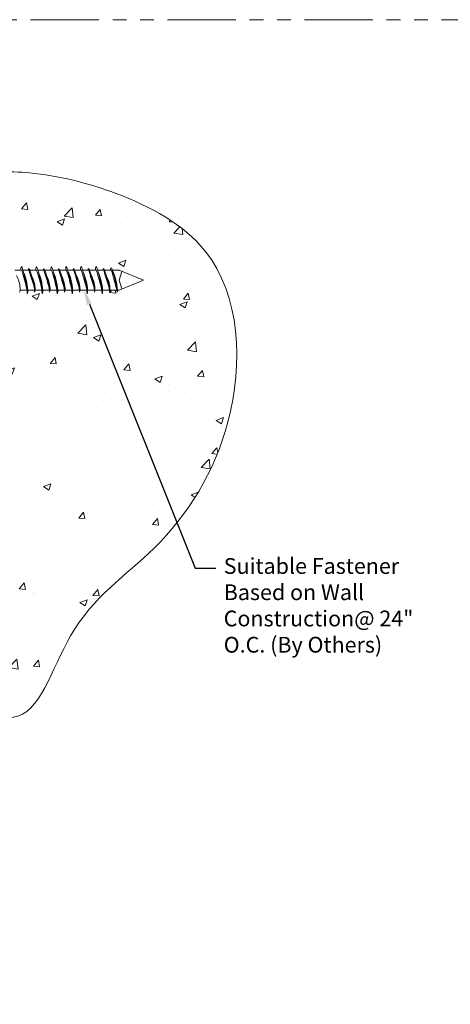
# Model space of a CAD drawing. Units: inches. Extents: x 8 to 175, y -15 to 245.
# Drawn here: x 25 to 29, y 16 to 25 of the extents above; entities that cross this region are included whole.
import ezdxf
from ezdxf import colors
from ezdxf.entities.mleader import LeaderData, LeaderLine
from ezdxf.math import Vec2, Vec3

# ---------------------------------------------------------------- set-up
doc = ezdxf.new("R2010")
doc.units = ezdxf.units.IN
doc.header["$MEASUREMENT"] = 0
doc.linetypes.add('PHANTOM2', pattern=[1.25, 0.625, -0.125, 0.125, -0.125, 0.125, -0.125])
doc.layers.get('0').update_dxf_attribs({"lineweight": 5})
doc.layers.add('0-VIEWPORT', color=251, linetype='PHANTOM2', lineweight=5, plot=False)
doc.layers.add('background', color=7, linetype='Continuous', lineweight=5)
doc.layers.add('Hatch', color=7, linetype='Continuous', lineweight=5)
doc.styles.get("Standard").update_dxf_attribs({"font": 'arial.ttf'})

msp = doc.modelspace()

# ---------------------------------------------------------------- hatches: boundary and pattern name
at = {"layer": 'Hatch'}
h = msp.add_hatch(dxfattribs=at)
h.set_pattern_fill('AR-CONC', color=252, scale=0.0938)
h.set_pattern_definition([(50, (10.50136, 10.81525), (0.67279, -0.058862), [0.07035, -0.77385]), (355, (10.50136, 10.81525), (-0.130149, 0.705556), [0.05628, -0.61908]), (100.4514, (10.5574, 10.81035), (0.542641, 0.646695), [0.059788, -0.657671]), (46.184, (10.5014, 11.00285), (1.001072, -0.155257), [0.105525, -1.160775]), (96.6356, (10.5848, 10.9899), (0.876713, 0.913723), [0.089683, -0.986508]), (351.184, (10.5014, 11.0029), (0.876713, 0.913723), [0.08442, -0.92862]), (21, (10.59516, 10.95595), (0.559899, -0.377657), [0.07035, -0.77385]), (326, (10.59516, 10.95595), (0.22823, 0.68019), [0.05628, -0.61908]), (71.4514, (10.6418, 10.9245), (0.788129, 0.302534), [0.059788, -0.657671]), (37.5, (10.50136, 10.81525), (0.011406, 0.3122544), [0, -0.611576, 0, -0.62846, 0, -0.621425]), (7.5, (10.50136, 10.81525), (0.246759, 0.369958), [0, -0.358316, 0, -0.597506, 0, -0.236845]), (327.5, (10.2922, 10.81525), (0.5007254, -0.0211565), [0, -0.2345, 0, -0.73164, 0, -0.97083]), (317.5, (10.1984, 10.81525), (0.547029, 0.0938985), [0, -0.30485, 0, -0.485884, 0, -0.68943])])
edge = h.paths.add_edge_path()
edge.add_spline(control_points=[(24.89704, 18.89701), (25.04628, 18.81974), (25.50409, 18.58272), (25.80084, 19.70653), (26.7043, 20.2753), (27.44276, 21.45909), (27.36807, 22.99255), (26.30582, 23.55629), (25.54725, 23.74469), (25.08655, 23.73869), (24.89704, 23.73156)], knot_values=[0, 0, 0, 0, 0.4396196, 1.3485802, 2.4547763, 3.7855835, 5.3629677, 6.3294692, 7.1434828, 7.7093248, 7.7093248, 7.7093248, 7.7093248], degree=3, periodic=0)
edge.add_line((24.89704, 23.73156), (24.89704, 22.90524))
edge.add_line((24.89704, 22.90524), (24.98204, 22.84009))
edge.add_line((24.98204, 22.84009), (25.05204, 22.84009))
edge.add_line((25.05204, 22.84009), (25.05204, 22.83509))
edge.add_line((25.05204, 22.83509), (25.11371, 22.83509))
edge.add_arc((25.1456, 22.8487), 0.03467, 139.771738, 203.112314, ccw=False)
edge.add_arc((24.18535, 22.54946), 0.98761, 16.810377, 19.005378, ccw=False)
edge.add_line((25.13076, 22.83509), (25.178, 22.83509))
edge.add_arc((25.21239, 22.8307), 0.03467, 139.771738, 172.723961, ccw=False)
edge.add_arc((24.50268, 22.57645), 0.73712, 20.540467, 22.042133, ccw=False)
edge.add_line((25.19293, 22.83509), (25.25015, 22.83509))
edge.add_arc((25.28204, 22.8487), 0.03467, 139.771738, 203.112314, ccw=False)
edge.add_arc((24.3218, 22.54946), 0.98761, 16.810377, 19.005378, ccw=False)
edge.add_line((25.2672, 22.83509), (25.31444, 22.83509))
edge.add_arc((25.34883, 22.8307), 0.03467, 139.771738, 172.723961, ccw=False)
edge.add_arc((24.63912, 22.57645), 0.73712, 20.540467, 22.042133, ccw=False)
edge.add_line((25.32938, 22.83509), (25.3866, 22.83509))
edge.add_arc((25.41848, 22.8487), 0.03467, 139.771738, 203.112314, ccw=False)
edge.add_arc((24.45824, 22.54946), 0.98761, 16.810377, 19.005378, ccw=False)
edge.add_line((25.40365, 22.83509), (25.45089, 22.83509))
edge.add_arc((25.48528, 22.8307), 0.03467, 139.771738, 172.723961, ccw=False)
edge.add_arc((24.77557, 22.57645), 0.73712, 20.540467, 22.042133, ccw=False)
edge.add_line((25.46582, 22.83509), (25.52304, 22.83509))
edge.add_arc((25.55493, 22.8487), 0.03467, 139.771738, 203.112314, ccw=False)
edge.add_arc((24.59469, 22.54946), 0.98761, 16.810377, 19.005378, ccw=False)
edge.add_line((25.54009, 22.83509), (25.58733, 22.83509))
edge.add_arc((25.62172, 22.8307), 0.03467, 139.771738, 172.723961, ccw=False)
edge.add_arc((24.91201, 22.57645), 0.73712, 20.540467, 22.042133, ccw=False)
edge.add_line((25.60227, 22.83509), (25.65949, 22.83509))
edge.add_arc((25.69137, 22.8487), 0.03467, 139.771738, 203.112314, ccw=False)
edge.add_arc((24.73113, 22.54946), 0.98761, 16.810377, 19.005378, ccw=False)
edge.add_line((25.67654, 22.83509), (25.72378, 22.83509))
edge.add_arc((25.75817, 22.8307), 0.03467, 139.771738, 172.723961, ccw=False)
edge.add_arc((25.04846, 22.57645), 0.73712, 20.540467, 22.042133, ccw=False)
edge.add_line((25.73871, 22.83509), (25.79593, 22.83509))
edge.add_arc((25.82782, 22.8487), 0.03467, 139.771738, 203.112314, ccw=False)
edge.add_arc((24.86758, 22.54946), 0.98761, 16.810377, 19.005378, ccw=False)
edge.add_line((25.81298, 22.83509), (25.86022, 22.83509))
edge.add_arc((25.89461, 22.8307), 0.03467, 139.771738, 172.723961, ccw=False)
edge.add_arc((25.1849, 22.57645), 0.73712, 20.540467, 22.042133, ccw=False)
edge.add_line((25.87516, 22.83509), (25.93238, 22.83509))
edge.add_arc((25.96426, 22.8487), 0.03467, 139.771738, 203.112314, ccw=False)
edge.add_arc((25.00402, 22.54946), 0.98761, 16.810377, 19.005378, ccw=False)
edge.add_line((25.94943, 22.83509), (25.99666, 22.83509))
edge.add_arc((26.03106, 22.8307), 0.03467, 139.771738, 172.723961, ccw=False)
edge.add_arc((25.32135, 22.57645), 0.73712, 20.540467, 22.042133, ccw=False)
edge.add_line((26.0116, 22.83509), (26.06882, 22.83509))
edge.add_arc((26.10071, 22.8487), 0.03467, 139.771738, 203.112314, ccw=False)
edge.add_arc((25.14047, 22.54946), 0.98761, 16.810377, 19.005378, ccw=False)
edge.add_line((26.08587, 22.83509), (26.13311, 22.83509))
edge.add_arc((26.1675, 22.8307), 0.03467, 139.771738, 172.723961, ccw=False)
edge.add_arc((25.45779, 22.57645), 0.73712, 20.540467, 22.042133, ccw=False)
edge.add_line((26.14805, 22.83509), (26.20526, 22.83509))
edge.add_arc((26.21929, 22.84429), 0.01678, 120.88404, 213.260606, ccw=False)
edge.add_arc((25.4767, 22.57237), 0.78785, 19.638455, 21.309987, ccw=False)
edge.add_arc((25.76885, 22.62215), 0.49861, 25.281409, 25.544732, ccw=False)
edge.add_line((26.2197, 22.83509), (26.28004, 22.83509))
edge.add_line((26.28004, 22.83509), (26.50204, 22.74509))
edge.add_line((26.50204, 22.74509), (26.28004, 22.65509))
edge.add_line((26.28004, 22.65509), (26.26637, 22.65509))
edge.add_arc((26.23998, 22.65019), 0.02684, -34.64805, 10.507021, ccw=False)
edge.add_arc((25.4767, 22.57237), 0.78785, 4.55411, 5.731639)
edge.add_arc((24.15852, 22.17954), 2.15432, 12.642548, 12.752453)
edge.add_line((26.2597, 22.65509), (26.19664, 22.65509))
edge.add_arc((26.11628, 22.66446), 0.0809, 340.222699, 353.346478, ccw=False)
edge.add_arc((25.45779, 22.57645), 0.73712, 4.718188, 6.123641)
edge.add_line((26.1907, 22.65509), (26.12993, 22.65509))
edge.add_arc((26.04949, 22.64646), 0.0809, -19.777301, 6.121377, ccw=False)
edge.add_arc((25.14047, 22.54946), 0.98761, 4.042408, 6.139327)
edge.add_line((26.12241, 22.65509), (26.06019, 22.65509))
edge.add_arc((25.97984, 22.66446), 0.0809, 340.222699, 353.346478, ccw=False)
edge.add_arc((25.32135, 22.57645), 0.73712, 4.718188, 6.123641)
edge.add_line((26.05426, 22.65509), (25.99348, 22.65509))
edge.add_arc((25.91305, 22.64646), 0.0809, -19.777301, 6.121377, ccw=False)
edge.add_arc((25.00402, 22.54946), 0.98761, 4.042408, 6.139327)
edge.add_line((25.98596, 22.65509), (25.92375, 22.65509))
edge.add_arc((25.84339, 22.66446), 0.0809, 340.222699, 353.346478, ccw=False)
edge.add_arc((25.1849, 22.57645), 0.73712, 4.718188, 6.123641)
edge.add_line((25.91781, 22.65509), (25.85704, 22.65509))
edge.add_arc((25.7766, 22.64646), 0.0809, -19.777301, 6.121377, ccw=False)
edge.add_arc((24.86758, 22.54946), 0.98761, 4.042408, 6.139327)
edge.add_line((25.84952, 22.65509), (25.7873, 22.65509))
edge.add_arc((25.70695, 22.66446), 0.0809, 340.222699, 353.346478, ccw=False)
edge.add_arc((25.04846, 22.57645), 0.73712, 4.718188, 6.123641)
edge.add_line((25.78137, 22.65509), (25.72059, 22.65509))
edge.add_arc((25.64016, 22.64646), 0.0809, -19.777301, 6.121377, ccw=False)
edge.add_arc((24.73113, 22.54946), 0.98761, 4.042408, 6.139327)
edge.add_line((25.71308, 22.65509), (25.65086, 22.65509))
edge.add_arc((25.57051, 22.66446), 0.0809, 340.222699, 353.346478, ccw=False)
edge.add_arc((24.91201, 22.57645), 0.73712, 4.718188, 6.123641)
edge.add_line((25.64492, 22.65509), (25.58415, 22.65509))
edge.add_arc((25.50371, 22.64646), 0.0809, -19.777301, 6.121377, ccw=False)
edge.add_arc((24.59469, 22.54946), 0.98761, 4.042408, 6.139327)
edge.add_line((25.57663, 22.65509), (25.51441, 22.65509))
edge.add_arc((25.43406, 22.66446), 0.0809, 340.222699, 353.346478, ccw=False)
edge.add_arc((24.77557, 22.57645), 0.73712, 4.718188, 6.123641)
edge.add_line((25.50848, 22.65509), (25.4477, 22.65509))
edge.add_arc((25.36727, 22.64646), 0.0809, -19.777301, 6.121377, ccw=False)
edge.add_arc((24.45824, 22.54946), 0.98761, 4.042408, 6.139327)
edge.add_line((25.44019, 22.65509), (25.37797, 22.65509))
edge.add_arc((25.29762, 22.66446), 0.0809, 340.222699, 353.346478, ccw=False)
edge.add_arc((24.63912, 22.57645), 0.73712, 4.718188, 6.123641)
edge.add_line((25.37204, 22.65509), (25.31126, 22.65509))
edge.add_arc((25.23082, 22.64646), 0.0809, -19.777301, 6.121377, ccw=False)
edge.add_arc((24.3218, 22.54946), 0.98761, 4.042408, 6.139327)
edge.add_line((25.30374, 22.65509), (25.24153, 22.65509))
edge.add_arc((25.16117, 22.66446), 0.0809, 340.222699, 353.346478, ccw=False)
edge.add_arc((24.50268, 22.57645), 0.73712, 4.718188, 6.123641)
edge.add_line((25.23559, 22.65509), (25.17482, 22.65509))
edge.add_arc((25.09438, 22.64646), 0.0809, -19.777301, 6.121377, ccw=False)
edge.add_arc((24.18535, 22.54946), 0.98761, 4.042408, 6.139327)
edge.add_line((25.1673, 22.65509), (25.05204, 22.65509))
edge.add_line((25.05204, 22.65509), (25.05204, 22.65009))
edge.add_line((25.05204, 22.65009), (24.98204, 22.65009))
edge.add_line((24.98204, 22.65009), (24.89704, 22.58493))
edge.add_line((24.89704, 22.58493), (24.89704, 20.97441))
edge.add_line((24.89704, 20.97441), (24.89704, 18.89701))
h.paths.add_polyline_path([(25.1797, 21.63185), (26.67397, 21.63185), (26.67397, 21.02912), (25.1797, 21.02912)], flags=16)
h.paths.add_polyline_path([(24.89704, 20.51407), (26.2842, 20.51407), (26.2842, 20.07826), (24.89704, 20.07826)], flags=17)

# ---------------------------------------------------------------- linework, layer by layer
at = {"layer": '0-VIEWPORT', "linetype": 'PHANTOM2', "lineweight": 5}
msp.add_lwpolyline([(36.89544, 7.14958), (7.9849, 7.14958), (7.97217, 25.12267), (36.88271, 25.12267)], close=True, dxfattribs=at)
at = {"layer": 'background'}
for p, q in [((25.32938, 22.83509), (25.39201, 22.83509)), ((25.40365, 22.83509), (25.45881, 22.83509)), ((25.46582, 22.83509), (25.52846, 22.83509)), ((25.54009, 22.83509), (25.59525, 22.83509)), ((25.60227, 22.83509), (25.6649, 22.83509)), ((25.67654, 22.83509), (25.7317, 22.83509)), ((25.73871, 22.83509), (25.80135, 22.83509)), ((25.81298, 22.83509), (25.86814, 22.83509)), ((25.87516, 22.83509), (25.93779, 22.83509)), ((25.94943, 22.83509), (26.00459, 22.83509)), ((26.0116, 22.83509), (26.07424, 22.83509)), ((26.08587, 22.83509), (26.14103, 22.83509)), ((26.14805, 22.83509), (26.21068, 22.83509)), ((26.21946, 22.83509), (26.28004, 22.83509)), ((26.50204, 22.74509), (26.28004, 22.83509)), ((26.28004, 22.74509), (26.30428, 22.82526)), ((26.28004, 22.74509), (26.30428, 22.66491)), ((26.28004, 22.65509), (26.50204, 22.74509)), ((25.37797, 22.65509), (25.44019, 22.65509)), ((25.4477, 22.65509), (25.50848, 22.65509)), ((25.51441, 22.65509), (25.57663, 22.65509)), ((25.58415, 22.65509), (25.64492, 22.65509)), ((25.65086, 22.65509), (25.71308, 22.65509)), ((25.72059, 22.65509), (25.78137, 22.65509)), ((25.7873, 22.65509), (25.84952, 22.65509)), ((25.85704, 22.65509), (25.91781, 22.65509)), ((25.92375, 22.65509), (25.98596, 22.65509)), ((25.99348, 22.65509), (26.05426, 22.65509)), ((26.06019, 22.65509), (26.12241, 22.65509)), ((26.12993, 22.65509), (26.1907, 22.65509)), ((26.19664, 22.65509), (26.26019, 22.65509)), ((26.26637, 22.65509), (26.28004, 22.65509))]:
    msp.add_line(p, q, dxfattribs=at)
for centre, radius, start, end in [((25.41848, 22.8487), 0.03467, 139.771738, 203.112314), ((24.45824, 22.54946), 0.98761, 4.042408, 19.005378), ((23.33986, 22.17954), 2.15432, 12.950312, 17.715593), ((25.48528, 22.8307), 0.03467, 139.771738, 172.723961), ((24.77557, 22.57645), 0.73712, 4.718188, 22.042133), ((28.97913, 23.83295), 3.65901, 195.825811, 198.265812), ((25.55493, 22.8487), 0.03467, 139.771738, 203.112314), ((24.59469, 22.54946), 0.98761, 4.042408, 19.005378), ((23.4763, 22.17954), 2.15432, 12.950312, 17.715593), ((25.62172, 22.8307), 0.03467, 139.771738, 172.723961), ((24.91201, 22.57645), 0.73712, 4.718188, 22.042133), ((29.11557, 23.83295), 3.65901, 195.825811, 198.265812), ((25.69137, 22.8487), 0.03467, 139.771738, 203.112314), ((24.73113, 22.54946), 0.98761, 4.042408, 19.005378), ((23.61275, 22.17954), 2.15432, 12.950312, 17.715593), ((25.75817, 22.8307), 0.03467, 139.771738, 172.723961), ((25.04846, 22.57645), 0.73712, 4.718188, 22.042133), ((29.25202, 23.83295), 3.65901, 195.825811, 198.265812), ((25.82782, 22.8487), 0.03467, 139.771738, 203.112314), ((24.86758, 22.54946), 0.98761, 4.042408, 19.005378), ((23.74919, 22.17954), 2.15432, 12.950312, 17.715593), ((25.89461, 22.8307), 0.03467, 139.771738, 172.723961), ((25.1849, 22.57645), 0.73712, 4.718188, 22.042133), ((29.38846, 23.83295), 3.65901, 195.825811, 198.265812), ((25.96426, 22.8487), 0.03467, 139.771738, 203.112314), ((25.00402, 22.54946), 0.98761, 4.042408, 19.005378), ((23.88564, 22.17954), 2.15432, 12.950312, 17.715593), ((26.03106, 22.8307), 0.03467, 139.771738, 172.723961), ((25.32135, 22.57645), 0.73712, 4.718188, 22.042133), ((29.52491, 23.83295), 3.65901, 195.825811, 198.265812), ((26.10071, 22.8487), 0.03467, 139.771738, 203.112314), ((25.14047, 22.54946), 0.98761, 4.042408, 19.005378), ((24.02208, 22.17954), 2.15432, 12.950312, 17.715593), ((26.1675, 22.8307), 0.03467, 139.771738, 172.723961), ((25.45779, 22.57645), 0.73712, 4.718188, 22.042133), ((29.66135, 23.83295), 3.65901, 195.825811, 198.265812), ((26.21929, 22.84429), 0.01678, 120.88404, 213.260606), ((25.4767, 22.57237), 0.78785, 4.55411, 21.309987), ((24.15852, 22.17954), 2.15432, 12.752453, 17.715593), ((25.76885, 22.62215), 0.49861, 3.78784, 25.281409), ((25.06409, 22.64624), 0.31511, 4.888095, 27.010059), ((24.95018, 22.62215), 0.49861, 3.78784, 23.194031), ((25.20054, 22.64624), 0.31511, 4.888095, 27.010059), ((25.08663, 22.62215), 0.49861, 3.78784, 23.194031), ((25.33698, 22.64624), 0.31511, 4.888095, 27.010059), ((25.22307, 22.62215), 0.49861, 3.78784, 23.194031), ((25.47343, 22.64624), 0.31511, 4.888095, 27.010059), ((25.35952, 22.62215), 0.49861, 3.78784, 23.194031), ((25.60987, 22.64624), 0.31511, 4.888095, 27.010059), ((25.49596, 22.62215), 0.49861, 3.78784, 23.194031), ((25.74632, 22.64624), 0.31511, 4.888095, 27.010059), ((25.6324, 22.62215), 0.49861, 3.78784, 23.194031), ((25.88276, 22.64624), 0.31511, 4.888095, 27.010059), ((25.29762, 22.66446), 0.0809, 340.222699, 6.121377), ((25.36727, 22.64646), 0.0809, 340.222699, 6.121377), ((25.43406, 22.66446), 0.0809, 340.222699, 6.121377), ((25.50371, 22.64646), 0.0809, 340.222699, 6.121377), ((25.57051, 22.66446), 0.0809, 340.222699, 6.121377), ((25.64016, 22.64646), 0.0809, 340.222699, 6.121377), ((25.70695, 22.66446), 0.0809, 340.222699, 6.121377), ((25.7766, 22.64646), 0.0809, 340.222699, 6.121377), ((25.84339, 22.66446), 0.0809, 340.222699, 6.121377), ((25.91305, 22.64646), 0.0809, 340.222699, 6.121377), ((25.97984, 22.66446), 0.0809, 340.222699, 6.121377), ((26.04949, 22.64646), 0.0809, 340.222699, 6.121377), ((26.11628, 22.66446), 0.0809, 340.222699, 6.121377), ((26.23998, 22.65019), 0.02684, 325.35195, 10.507021)]:
    msp.add_arc(centre, radius, start, end, dxfattribs=at)
msp.add_open_spline([(24.89704, 18.89701), (25.04628, 18.81974), (25.50409, 18.58272), (25.80084, 19.70653), (26.7043, 20.2753), (27.44276, 21.45909), (27.36807, 22.99255), (26.30582, 23.55629), (25.54725, 23.74469), (25.08655, 23.73869), (24.89704, 23.73156)], degree=3, knots=[0, 0, 0, 0, 0.4396196, 1.3485802, 2.4547763, 3.7855835, 5.3629677, 6.3294692, 7.1434828, 7.7093248, 7.7093248, 7.7093248, 7.7093248], dxfattribs=at)
msp.add_point((26.28004, 22.83509), dxfattribs=at)

# ---------------------------------------------------------------- leaders
ml = msp.add_multileader_mtext('Standard')
ml.set_content('Suitable Fastener Based on Wall Construction\\P@ 24" O.C. (By Others)', color=256)
ml.set_leader_properties()
ml.build(insert=Vec2(0, 0))
ml.multileader.update_dxf_attribs({"dogleg_length": 0.23438, "arrow_head_size": 0.144, "scale": 0.8})
ctx = ml.context
ctx.base_point, ctx.scale, ctx.char_height, ctx.arrow_head_size, ctx.landing_gap_size, ctx.plane_origin = Vec3(27.16347, 20.11555), 0.8, 0.14375, 0.144, 0.072, Vec3(25.95659, 22.65988)
notes = []
notes.append((ctx, [(0, (1, 1, 0), (26.97597, 20.11555), (1, 0), 0.1875, [(0, [(25.95659, 22.65988)], 0, [])])]))
ctx.mtext.insert, ctx.mtext.width, ctx.mtext.flow_direction = Vec3(27.23547, 20.20856), 2.3692597, 5
for ctx, leaders in notes:
    for number, flags, end, landing, length, lines in leaders:
        leader = LeaderData()
        leader.index, (leader.has_last_leader_line, leader.has_dogleg_vector, leader.attachment_direction) = number, flags
        leader.last_leader_point, leader.dogleg_vector, leader.dogleg_length = Vec3(end), Vec3(landing), length
        for number, points, colour, breaks in lines:
            line = LeaderLine()
            line.index, line.vertices, line.color, line.breaks = number, Vec3.list(points), colors.encode_raw_color(colour), breaks
            leader.lines.append(line)
        ctx.leaders.append(leader)

doc.saveas('drawing.dxf')
